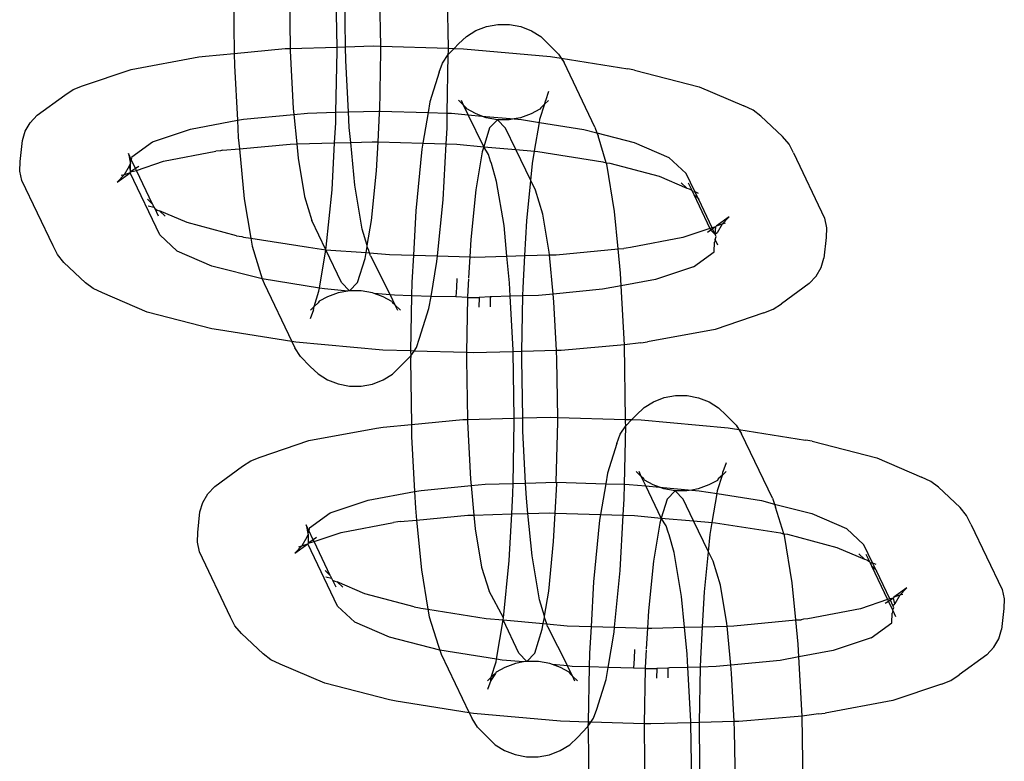
# Model space of a CAD drawing. Extents: x -4546 to 4880, y -3727 to 4218.
# Drawn here: x 2325 to 2360, y 1684 to 1711 of the extents above; entities that cross this region are included whole.
import ezdxf

# ---------------------------------------------------------------- set-up
doc = ezdxf.new("R2010")
doc.units = 0
doc.layers.get('0').update_dxf_attribs({"linetype": 'CONTINUOUS'})

msp = doc.modelspace()

# ---------------------------------------------------------------- linework, layer by layer
for p, q in [((2340.073, 1709.58), (2340.032, 1712.195)), ((2336.143, 1709.624), (2336.106, 1711.954)), ((2332.483, 1711.683), (2332.519, 1709.4)), ((2334.459, 1711.68), (2334.492, 1709.577)), ((2336.445, 1709.632), (2336.413, 1711.678)), ((2337.685, 1709.652), (2337.654, 1711.671)), ((2341.415, 1710.347), (2341.816, 1710.42)), ((2341.816, 1710.42), (2342.227, 1710.42)), ((2342.227, 1710.42), (2342.628, 1710.346)), ((2340.708, 1709.996), (2341.04, 1710.204)), ((2341.04, 1710.204), (2341.415, 1710.347)), ((2342.628, 1710.346), (2343.002, 1710.201)), ((2343.002, 1710.201), (2343.334, 1709.993)), ((2340.433, 1709.734), (2340.275, 1709.573)), ((2340.433, 1709.734), (2340.708, 1709.996)), ((2343.334, 1709.993), (2343.608, 1709.73)), ((2343.957, 1709.372), (2343.608, 1709.73)), ((2331.503, 1709.303), (2332.519, 1709.4)), ((2332.519, 1709.4), (2334.309, 1709.571)), ((2332.519, 1709.4), (2332.525, 1708.967)), ((2334.309, 1709.571), (2334.492, 1709.577)), ((2334.492, 1709.577), (2336.143, 1709.624)), ((2334.492, 1709.577), (2334.494, 1709.49)), ((2334.494, 1709.49), (2334.6, 1707.449)), ((2336.105, 1707.321), (2336.145, 1709.483)), ((2336.143, 1709.624), (2336.445, 1709.632)), ((2336.145, 1709.483), (2336.143, 1709.624)), ((2336.445, 1709.632), (2337.414, 1709.66)), ((2336.452, 1709.143), (2336.445, 1709.632)), ((2337.414, 1709.66), (2337.685, 1709.652)), ((2337.649, 1707.362), (2337.688, 1709.482)), ((2337.688, 1709.482), (2337.685, 1709.652)), ((2337.685, 1709.652), (2340.073, 1709.58)), ((2339.866, 1709.06), (2340.061, 1709.355)), ((2340.035, 1707.29), (2340.061, 1709.355)), ((2340.275, 1709.573), (2340.061, 1709.355)), ((2340.061, 1709.355), (2340.075, 1709.478)), ((2340.075, 1709.478), (2340.073, 1709.58)), ((2340.073, 1709.58), (2340.275, 1709.573)), ((2340.275, 1709.573), (2340.609, 1709.563)), ((2340.609, 1709.563), (2343.675, 1709.288)), ((2343.957, 1709.372), (2344.052, 1709.228)), ((2328.88, 1708.831), (2331.268, 1709.274)), ((2331.268, 1709.274), (2331.503, 1709.303)), ((2336.547, 1707.333), (2336.452, 1709.143)), ((2339.75, 1708.735), (2339.866, 1709.06)), ((2343.675, 1709.288), (2344.052, 1709.228)), ((2344.052, 1709.228), (2346.403, 1708.852)), ((2344.052, 1709.228), (2344.154, 1709.074)), ((2345.241, 1706.801), (2344.154, 1709.074)), ((2327.162, 1708.252), (2328.88, 1708.831)), ((2332.525, 1708.967), (2332.626, 1707.037)), ((2339.75, 1708.735), (2339.423, 1707.687)), ((2346.645, 1708.808), (2346.403, 1708.852)), ((2346.645, 1708.808), (2348.92, 1708.224)), ((2326.54, 1707.927), (2326.829, 1708.121)), ((2326.829, 1708.121), (2327.162, 1708.252)), ((2343.612, 1708.05), (2343.496, 1707.725)), ((2348.92, 1708.224), (2350.499, 1707.546)), ((2325.561, 1707.216), (2326.54, 1707.927)), ((2339.423, 1707.687), (2339.359, 1707.31)), ((2340.611, 1707.571), (2340.43, 1707.745)), ((2340.611, 1707.571), (2340.532, 1707.737)), ((2343.306, 1707.073), (2343.476, 1707.617)), ((2343.476, 1707.617), (2343.331, 1707.478)), ((2343.606, 1707.741), (2343.476, 1707.617)), ((2343.476, 1707.617), (2343.496, 1707.725)), ((2334.6, 1707.449), (2334.62, 1707.246)), ((2334.62, 1707.246), (2335.1, 1707.292)), ((2335.1, 1707.292), (2336.105, 1707.321)), ((2336.099, 1706.949), (2336.105, 1707.321)), ((2336.105, 1707.321), (2336.547, 1707.333)), ((2336.547, 1707.333), (2337.603, 1707.363)), ((2336.575, 1706.782), (2336.547, 1707.333)), ((2337.592, 1706.274), (2337.648, 1707.292)), ((2337.603, 1707.363), (2337.649, 1707.362)), ((2337.648, 1707.292), (2337.649, 1707.362)), ((2337.649, 1707.362), (2339.359, 1707.31)), ((2339.359, 1707.31), (2339.175, 1706.226)), ((2339.359, 1707.31), (2340.035, 1707.29)), ((2340.025, 1706.762), (2340.035, 1707.29)), ((2340.035, 1707.29), (2340.179, 1707.285)), ((2340.179, 1707.285), (2340.774, 1707.232)), ((2340.704, 1707.482), (2340.611, 1707.571)), ((2340.774, 1707.232), (2340.611, 1707.571)), ((2340.729, 1707.438), (2340.704, 1707.482)), ((2341.036, 1707.273), (2340.729, 1707.438)), ((2341.256, 1707.189), (2341.036, 1707.273)), ((2342.999, 1707.271), (2342.624, 1707.127)), ((2343.3, 1707.43), (2342.999, 1707.271)), ((2343.331, 1707.478), (2343.3, 1707.43)), ((2350.826, 1707.395), (2350.499, 1707.546)), ((2351.104, 1707.183), (2350.826, 1707.395)), ((2325.134, 1706.652), (2325.311, 1706.954)), ((2325.311, 1706.954), (2325.561, 1707.216)), ((2330.973, 1706.73), (2332.626, 1707.037)), ((2332.626, 1707.037), (2332.838, 1707.076)), ((2332.626, 1707.037), (2332.657, 1706.435)), ((2332.838, 1707.076), (2334.62, 1707.246)), ((2334.62, 1707.246), (2334.721, 1706.204)), ((2336.06, 1706.243), (2336.099, 1706.949)), ((2340.774, 1707.232), (2341.256, 1707.189)), ((2341.323, 1706.104), (2340.774, 1707.232)), ((2341.411, 1707.129), (2341.256, 1707.189)), ((2341.256, 1707.189), (2342.397, 1707.086)), ((2341.812, 1707.055), (2341.411, 1707.129)), ((2341.812, 1707.055), (2341.53, 1706.767)), ((2342.222, 1707.054), (2341.812, 1707.055)), ((2342.094, 1706.766), (2341.812, 1707.055)), ((2342.397, 1707.086), (2342.222, 1707.054)), ((2342.624, 1707.127), (2342.397, 1707.086)), ((2342.397, 1707.086), (2342.65, 1707.063)), ((2342.65, 1707.063), (2343.287, 1706.962)), ((2343.115, 1705.943), (2343.287, 1706.962)), ((2343.287, 1706.962), (2343.306, 1707.073)), ((2343.287, 1706.962), (2344.849, 1706.712)), ((2351.104, 1707.183), (2351.868, 1706.468)), ((2325.037, 1706.323), (2325.134, 1706.652)), ((2329.631, 1706.278), (2330.973, 1706.73)), ((2336.626, 1706.259), (2336.575, 1706.782)), ((2339.994, 1706.202), (2340.025, 1706.762)), ((2341.53, 1706.767), (2341.323, 1706.104)), ((2342.459, 1706.002), (2342.094, 1706.766)), ((2344.849, 1706.712), (2345.315, 1706.592)), ((2345.241, 1706.801), (2345.315, 1706.592)), ((2345.315, 1706.592), (2346.626, 1706.256)), ((2345.315, 1706.592), (2345.354, 1706.484)), ((2324.956, 1705.587), (2325.037, 1706.323)), ((2328.904, 1705.75), (2329.631, 1706.278)), ((2332.657, 1706.435), (2332.697, 1706.027)), ((2334.721, 1706.204), (2336.06, 1706.243)), ((2335.97, 1704.588), (2336.06, 1706.243)), ((2336.06, 1706.243), (2336.626, 1706.259)), ((2336.626, 1706.259), (2337.387, 1706.281)), ((2336.773, 1704.753), (2336.626, 1706.259)), ((2337.387, 1706.281), (2337.592, 1706.274)), ((2337.536, 1705.252), (2337.592, 1706.274)), ((2337.592, 1706.274), (2339.175, 1706.226)), ((2339.175, 1706.226), (2339.141, 1706.02)), ((2339.175, 1706.226), (2339.994, 1706.202)), ((2345.645, 1705.542), (2345.354, 1706.484)), ((2346.626, 1706.256), (2347.859, 1705.726)), ((2352.095, 1706.194), (2351.868, 1706.468)), ((2330.022, 1705.591), (2331.872, 1705.948)), ((2332.025, 1705.962), (2331.872, 1705.948)), ((2332.107, 1705.978), (2332.025, 1705.962)), ((2332.107, 1705.978), (2332.697, 1706.027)), ((2332.697, 1706.027), (2334.49, 1706.198)), ((2332.697, 1706.027), (2332.869, 1704.261)), ((2334.49, 1706.198), (2334.721, 1706.204)), ((2334.721, 1706.204), (2334.771, 1705.697)), ((2339.141, 1706.02), (2338.923, 1703.847)), ((2339.887, 1704.231), (2339.994, 1706.202)), ((2339.994, 1706.202), (2340.368, 1706.19)), ((2340.368, 1706.19), (2341.323, 1706.104)), ((2341.266, 1705.923), (2341.038, 1704.579)), ((2341.323, 1706.104), (2341.266, 1705.923)), ((2341.323, 1706.104), (2342.459, 1706.002)), ((2341.485, 1705.827), (2341.323, 1706.104)), ((2342.982, 1704.909), (2342.459, 1706.002)), ((2342.459, 1706.002), (2343.115, 1705.943)), ((2343.043, 1705.518), (2343.115, 1705.943)), ((2343.115, 1705.943), (2343.228, 1705.933)), ((2343.228, 1705.933), (2345.53, 1705.571)), ((2352.248, 1705.885), (2352.095, 1706.194)), ((2352.248, 1705.885), (2353.351, 1703.581)), ((2324.944, 1705.245), (2324.956, 1705.587)), ((2328.78, 1705.861), (2328.846, 1705.556)), ((2328.877, 1705.659), (2328.78, 1705.861)), ((2328.853, 1705.525), (2328.807, 1705.421)), ((2328.877, 1705.659), (2328.846, 1705.556)), ((2328.846, 1705.556), (2328.853, 1705.525)), ((2328.856, 1705.217), (2328.853, 1705.525)), ((2328.904, 1705.75), (2328.877, 1705.659)), ((2329.034, 1705.331), (2328.877, 1705.659)), ((2329.063, 1705.268), (2330.022, 1705.591)), ((2334.771, 1705.697), (2334.995, 1704.352)), ((2341.556, 1705.597), (2341.485, 1705.827)), ((2341.598, 1705.511), (2341.556, 1705.597)), ((2345.53, 1705.571), (2345.645, 1705.542)), ((2345.663, 1705.486), (2345.645, 1705.542)), ((2345.645, 1705.542), (2345.773, 1705.527)), ((2345.773, 1705.527), (2347.516, 1705.062)), ((2347.859, 1705.726), (2348.465, 1705.158)), ((2325.017, 1704.909), (2324.944, 1705.245)), ((2328.38, 1704.857), (2328.841, 1705.183)), ((2328.807, 1705.421), (2328.63, 1705.119)), ((2328.841, 1705.183), (2328.63, 1705.119)), ((2328.807, 1705.421), (2328.856, 1705.217)), ((2328.841, 1705.183), (2328.856, 1705.217)), ((2329.89, 1702.991), (2328.841, 1705.183)), ((2329.034, 1705.331), (2328.856, 1705.217)), ((2328.856, 1705.217), (2329.063, 1705.268)), ((2329.144, 1705.411), (2329.034, 1705.331)), ((2329.063, 1705.268), (2329.034, 1705.331)), ((2329.634, 1704.076), (2329.063, 1705.268)), ((2337.361, 1703.5), (2337.536, 1705.252)), ((2341.777, 1704.882), (2341.598, 1705.511)), ((2342.982, 1704.909), (2343.043, 1705.518)), ((2345.94, 1703.818), (2345.663, 1705.486)), ((2326.12, 1702.606), (2325.017, 1704.909)), ((2328.63, 1705.119), (2328.38, 1704.857)), ((2328.63, 1705.119), (2328.523, 1705.086)), ((2342.037, 1703.325), (2341.777, 1704.882)), ((2342.84, 1703.49), (2342.982, 1704.909)), ((2343.143, 1704.573), (2342.982, 1704.909)), ((2347.516, 1705.062), (2348.49, 1704.643)), ((2348.289, 1704.831), (2348.49, 1704.643)), ((2348.767, 1704.528), (2348.465, 1705.158)), ((2335.766, 1702.561), (2335.97, 1704.588)), ((2337.032, 1703.196), (2336.773, 1704.753)), ((2341.038, 1704.579), (2340.863, 1702.827)), ((2343.405, 1703.727), (2343.143, 1704.573)), ((2348.49, 1704.643), (2348.567, 1704.62)), ((2348.537, 1704.825), (2348.66, 1704.577)), ((2348.567, 1704.62), (2348.66, 1704.577)), ((2348.66, 1704.577), (2348.69, 1704.515)), ((2348.69, 1704.515), (2348.767, 1704.528)), ((2348.69, 1704.515), (2348.734, 1704.414)), ((2348.767, 1704.528), (2348.894, 1704.469)), ((2348.885, 1704.282), (2348.767, 1704.528)), ((2329.45, 1704.249), (2329.634, 1704.076)), ((2332.869, 1704.261), (2333.098, 1702.883)), ((2334.995, 1704.352), (2335.256, 1703.506)), ((2339.688, 1702.249), (2339.887, 1704.231)), ((2348.734, 1704.414), (2348.885, 1704.282)), ((2348.734, 1704.414), (2349.304, 1703.222)), ((2348.885, 1704.282), (2348.918, 1704.242)), ((2349.379, 1703.248), (2348.918, 1704.242)), ((2329.474, 1704.021), (2329.677, 1703.975)), ((2329.634, 1704.076), (2329.677, 1703.975)), ((2329.677, 1703.975), (2329.709, 1703.92)), ((2329.709, 1703.92), (2329.831, 1703.665)), ((2329.709, 1703.92), (2329.801, 1703.871)), ((2329.801, 1703.871), (2329.878, 1703.848)), ((2329.878, 1703.848), (2330.079, 1703.659)), ((2330.852, 1703.429), (2329.878, 1703.848)), ((2338.923, 1703.847), (2338.837, 1702.275)), ((2346.069, 1702.502), (2345.94, 1703.818)), ((2335.751, 1702.471), (2335.256, 1703.506)), ((2337.211, 1702.616), (2337.361, 1703.5)), ((2342.773, 1702.261), (2342.84, 1703.49)), ((2343.629, 1702.382), (2343.405, 1703.727)), ((2349.987, 1703.634), (2349.527, 1703.307)), ((2349.987, 1703.634), (2349.738, 1703.372)), ((2353.351, 1703.581), (2353.424, 1703.246)), ((2332.595, 1702.964), (2330.852, 1703.429)), ((2337.211, 1702.616), (2337.032, 1703.196)), ((2342.142, 1702.243), (2342.037, 1703.325)), ((2349.304, 1703.222), (2348.345, 1702.899)), ((2349.334, 1703.16), (2349.224, 1703.08)), ((2349.379, 1703.248), (2349.304, 1703.222)), ((2349.304, 1703.222), (2349.334, 1703.16)), ((2349.399, 1703.207), (2349.334, 1703.16)), ((2349.334, 1703.16), (2349.494, 1703.009)), ((2349.512, 1703.274), (2349.379, 1703.248)), ((2349.399, 1703.207), (2349.379, 1703.248)), ((2349.512, 1703.274), (2349.399, 1703.207)), ((2349.494, 1703.009), (2349.399, 1703.207)), ((2349.494, 1703.009), (2349.512, 1703.274)), ((2349.512, 1703.274), (2349.527, 1703.307)), ((2349.738, 1703.372), (2349.527, 1703.307)), ((2349.738, 1703.372), (2349.561, 1703.069)), ((2349.845, 1703.405), (2349.738, 1703.372)), ((2353.424, 1703.246), (2353.412, 1702.904)), ((2330.496, 1702.423), (2329.89, 1702.991)), ((2332.595, 1702.964), (2332.78, 1702.934)), ((2332.78, 1702.934), (2332.838, 1702.919)), ((2332.838, 1702.919), (2333.098, 1702.883)), ((2333.098, 1702.883), (2333.147, 1702.592)), ((2333.098, 1702.883), (2335.14, 1702.557)), ((2340.863, 1702.827), (2340.829, 1702.215)), ((2348.345, 1702.899), (2346.496, 1702.543)), ((2349.491, 1702.832), (2349.464, 1702.74)), ((2349.491, 1702.832), (2349.521, 1702.935)), ((2349.588, 1702.63), (2349.491, 1702.832)), ((2349.561, 1703.069), (2349.494, 1703.009)), ((2349.515, 1702.966), (2349.494, 1703.009)), ((2349.521, 1702.935), (2349.515, 1702.966)), ((2353.412, 1702.904), (2353.33, 1702.168)), ((2326.273, 1702.296), (2326.12, 1702.606)), ((2331.73, 1701.893), (2330.496, 1702.423)), ((2333.147, 1702.592), (2333.456, 1701.594)), ((2335.14, 1702.557), (2335.751, 1702.471)), ((2335.522, 1701.115), (2335.751, 1702.471)), ((2335.751, 1702.471), (2335.766, 1702.561)), ((2336.306, 1701.313), (2335.751, 1702.471)), ((2335.751, 1702.471), (2337.171, 1702.375)), ((2337.171, 1702.375), (2337.212, 1702.567)), ((2337.212, 1702.567), (2337.211, 1702.616)), ((2337.253, 1702.481), (2337.212, 1702.567)), ((2337.289, 1702.364), (2337.253, 1702.481)), ((2343.878, 1702.293), (2346.069, 1702.502)), ((2346.069, 1702.502), (2346.261, 1702.513)), ((2346.152, 1701.643), (2346.069, 1702.502)), ((2346.343, 1702.528), (2346.261, 1702.513)), ((2346.496, 1702.543), (2346.343, 1702.528)), ((2348.725, 1701.871), (2349.452, 1702.399)), ((2349.452, 1702.399), (2349.464, 1702.74)), ((2326.5, 1702.023), (2326.273, 1702.296)), ((2336.87, 1701.312), (2337.134, 1702.156)), ((2337.134, 1702.156), (2337.171, 1702.375)), ((2337.171, 1702.375), (2337.289, 1702.364)), ((2337.325, 1702.251), (2337.289, 1702.364)), ((2337.289, 1702.364), (2338, 1702.3)), ((2337.325, 1702.251), (2338.021, 1700.878)), ((2338, 1702.3), (2338.837, 1702.275)), ((2338.837, 1702.275), (2338.785, 1701.316)), ((2338.837, 1702.275), (2339.688, 1702.249)), ((2339.46, 1700.825), (2339.669, 1702.058)), ((2339.669, 1702.058), (2339.688, 1702.249)), ((2339.688, 1702.249), (2340.829, 1702.215)), ((2340.829, 1702.215), (2340.789, 1701.48)), ((2340.829, 1702.215), (2340.98, 1702.21)), ((2340.98, 1702.21), (2342.142, 1702.243)), ((2342.142, 1702.243), (2342.773, 1702.261)), ((2342.234, 1701.297), (2342.142, 1702.243)), ((2342.711, 1701.129), (2342.773, 1702.261)), ((2342.773, 1702.261), (2343.638, 1702.286)), ((2343.638, 1702.286), (2343.629, 1702.382)), ((2343.638, 1702.286), (2343.878, 1702.293)), ((2343.772, 1700.906), (2343.638, 1702.286)), ((2353.234, 1701.839), (2353.33, 1702.168)), ((2327.264, 1701.307), (2326.5, 1702.023)), ((2333.506, 1701.437), (2331.73, 1701.893)), ((2348.725, 1701.871), (2347.383, 1701.419)), ((2353.057, 1701.537), (2353.234, 1701.839)), ((2333.456, 1701.594), (2333.506, 1701.437)), ((2333.506, 1701.437), (2333.568, 1701.277)), ((2335.522, 1701.115), (2333.506, 1701.437)), ((2340.377, 1701.457), (2340.359, 1701.137)), ((2340.785, 1701.442), (2340.753, 1700.82)), ((2346.176, 1701.195), (2346.152, 1701.643)), ((2347.383, 1701.419), (2346.176, 1701.195)), ((2352.807, 1701.274), (2353.057, 1701.537)), ((2327.542, 1701.096), (2327.264, 1701.307)), ((2327.869, 1700.945), (2327.542, 1701.096)), ((2333.568, 1701.277), (2334.55, 1699.226)), ((2335.333, 1700.461), (2335.503, 1701.005)), ((2335.503, 1701.005), (2335.522, 1701.115)), ((2335.705, 1701.086), (2335.522, 1701.115)), ((2336.522, 1701.012), (2335.705, 1701.086)), ((2336.522, 1701.012), (2336.186, 1700.951)), ((2336.587, 1701.024), (2336.306, 1701.313)), ((2336.587, 1701.024), (2336.522, 1701.012)), ((2336.87, 1701.312), (2336.587, 1701.024)), ((2336.998, 1701.024), (2336.587, 1701.024)), ((2337.399, 1700.949), (2336.998, 1701.024)), ((2338.785, 1701.316), (2338.776, 1700.846)), ((2340.359, 1701.137), (2340.341, 1700.806)), ((2342.259, 1700.829), (2342.234, 1701.297)), ((2342.706, 1700.841), (2342.711, 1701.129)), ((2345.517, 1701.073), (2343.772, 1700.906)), ((2346.176, 1701.195), (2345.517, 1701.073)), ((2346.284, 1699.112), (2346.176, 1701.195)), ((2352.807, 1701.274), (2351.827, 1700.563)), ((2329.448, 1700.266), (2327.869, 1700.945)), ((2335.811, 1700.808), (2335.509, 1700.649)), ((2336.186, 1700.951), (2335.811, 1700.808)), ((2337.453, 1700.929), (2337.399, 1700.949)), ((2337.773, 1700.805), (2337.453, 1700.929)), ((2338.021, 1700.878), (2337.453, 1700.929)), ((2338.08, 1700.64), (2337.773, 1700.805)), ((2338.021, 1700.878), (2338.187, 1700.531)), ((2338.177, 1700.864), (2338.021, 1700.878)), ((2338.776, 1700.846), (2338.177, 1700.864)), ((2338.776, 1700.846), (2338.74, 1698.898)), ((2339.46, 1700.825), (2338.776, 1700.846)), ((2339.387, 1700.391), (2339.46, 1700.825)), ((2340.341, 1700.806), (2339.46, 1700.825)), ((2340.751, 1700.787), (2340.341, 1700.806)), ((2340.751, 1700.787), (2340.716, 1698.838)), ((2340.751, 1700.787), (2341.162, 1700.786)), ((2341.162, 1700.786), (2341.154, 1700.443)), ((2341.554, 1700.805), (2341.162, 1700.786)), ((2341.554, 1700.805), (2341.549, 1700.456)), ((2341.603, 1700.81), (2341.554, 1700.805)), ((2342.259, 1700.829), (2341.603, 1700.81)), ((2342.706, 1700.841), (2342.259, 1700.829)), ((2342.357, 1698.935), (2342.259, 1700.829)), ((2342.67, 1698.88), (2342.706, 1700.841)), ((2343.256, 1700.857), (2342.706, 1700.841)), ((2343.772, 1700.906), (2343.256, 1700.857)), ((2343.799, 1700.629), (2343.772, 1700.906)), ((2335.314, 1700.353), (2335.198, 1700.028)), ((2335.333, 1700.461), (2335.204, 1700.338)), ((2335.314, 1700.353), (2335.333, 1700.461)), ((2335.479, 1700.6), (2335.333, 1700.461)), ((2335.509, 1700.649), (2335.479, 1700.6)), ((2338.08, 1700.64), (2338.105, 1700.597)), ((2338.187, 1700.531), (2338.105, 1700.597)), ((2338.379, 1700.334), (2338.187, 1700.531)), ((2338.187, 1700.531), (2338.278, 1700.341)), ((2339.06, 1699.343), (2339.387, 1700.391)), ((2343.889, 1698.914), (2343.799, 1700.629)), ((2351.206, 1700.239), (2351.539, 1700.369)), ((2351.539, 1700.369), (2351.827, 1700.563)), ((2331.723, 1699.683), (2329.448, 1700.266)), ((2351.206, 1700.239), (2349.488, 1699.66)), ((2331.965, 1699.638), (2331.723, 1699.683)), ((2334.55, 1699.226), (2331.965, 1699.638)), ((2349.488, 1699.66), (2347.1, 1699.217)), ((2338.944, 1699.019), (2339.06, 1699.343)), ((2334.55, 1699.226), (2334.656, 1699.005)), ((2334.693, 1699.203), (2334.55, 1699.226)), ((2334.853, 1698.706), (2334.656, 1699.005)), ((2337.759, 1698.927), (2334.693, 1699.203)), ((2338.74, 1698.898), (2337.759, 1698.927)), ((2338.861, 1698.894), (2338.944, 1699.019)), ((2342.358, 1698.871), (2342.357, 1698.935)), ((2346.284, 1699.112), (2344.059, 1698.919)), ((2346.865, 1699.187), (2346.284, 1699.112)), ((2346.325, 1696.481), (2346.284, 1699.112)), ((2346.865, 1699.187), (2347.1, 1699.217)), ((2334.853, 1698.706), (2335.201, 1698.348)), ((2338.377, 1698.344), (2338.748, 1698.723)), ((2338.748, 1698.723), (2338.735, 1698.6)), ((2338.735, 1698.6), (2338.771, 1696.3)), ((2338.74, 1698.898), (2338.748, 1698.723)), ((2338.861, 1698.894), (2338.74, 1698.898)), ((2338.748, 1698.723), (2338.861, 1698.894)), ((2340.716, 1698.838), (2338.861, 1698.894)), ((2340.716, 1698.838), (2340.711, 1698.597)), ((2340.711, 1698.597), (2340.745, 1696.478)), ((2340.953, 1698.831), (2340.716, 1698.838)), ((2342.358, 1698.871), (2340.953, 1698.831)), ((2342.67, 1698.88), (2342.358, 1698.871)), ((2342.395, 1696.525), (2342.358, 1698.871)), ((2342.665, 1698.595), (2342.67, 1698.88)), ((2342.697, 1696.533), (2342.665, 1698.595)), ((2343.889, 1698.914), (2342.67, 1698.88)), ((2344.059, 1698.919), (2343.889, 1698.914)), ((2343.906, 1698.589), (2343.889, 1698.914)), ((2343.937, 1696.554), (2343.906, 1698.589)), ((2335.201, 1698.348), (2335.475, 1698.085)), ((2338.102, 1698.082), (2338.377, 1698.344)), ((2335.475, 1698.085), (2335.807, 1697.877)), ((2337.77, 1697.874), (2338.102, 1698.082)), ((2335.807, 1697.877), (2336.182, 1697.732)), ((2336.182, 1697.732), (2336.583, 1697.658)), ((2336.583, 1697.658), (2336.993, 1697.658)), ((2336.993, 1697.658), (2337.395, 1697.731)), ((2337.395, 1697.731), (2337.77, 1697.874)), ((2347.31, 1697.105), (2347.685, 1697.249)), ((2347.685, 1697.249), (2348.086, 1697.322)), ((2348.086, 1697.322), (2348.496, 1697.321)), ((2348.496, 1697.321), (2348.898, 1697.247)), ((2348.898, 1697.247), (2349.272, 1697.103)), ((2346.703, 1696.635), (2346.978, 1696.898)), ((2346.978, 1696.898), (2347.31, 1697.105)), ((2349.272, 1697.103), (2349.604, 1696.895)), ((2349.604, 1696.895), (2349.878, 1696.631)), ((2340.745, 1696.478), (2342.395, 1696.525)), ((2342.395, 1696.525), (2342.697, 1696.533)), ((2342.397, 1696.4), (2342.395, 1696.525)), ((2342.697, 1696.533), (2343.684, 1696.561)), ((2342.704, 1696.061), (2342.697, 1696.533)), ((2343.684, 1696.561), (2343.937, 1696.554)), ((2343.94, 1696.399), (2343.937, 1696.554)), ((2343.937, 1696.554), (2346.325, 1696.481)), ((2346.703, 1696.635), (2346.545, 1696.475)), ((2350.226, 1696.274), (2349.878, 1696.631)), ((2335.15, 1695.732), (2337.538, 1696.175)), ((2337.538, 1696.175), (2337.773, 1696.205)), ((2337.773, 1696.205), (2338.771, 1696.3)), ((2338.771, 1696.3), (2340.578, 1696.473)), ((2338.771, 1696.3), (2338.777, 1695.884)), ((2340.578, 1696.473), (2340.745, 1696.478)), ((2340.745, 1696.478), (2340.746, 1696.407)), ((2340.746, 1696.407), (2340.852, 1694.367)), ((2342.357, 1694.221), (2342.397, 1696.4)), ((2343.873, 1694.265), (2343.94, 1696.399)), ((2346.136, 1695.961), (2346.331, 1696.257)), ((2346.286, 1694.192), (2346.331, 1696.257)), ((2346.327, 1696.395), (2346.325, 1696.481)), ((2346.325, 1696.481), (2346.545, 1696.475)), ((2346.331, 1696.257), (2346.327, 1696.395)), ((2346.545, 1696.475), (2346.331, 1696.257)), ((2346.545, 1696.475), (2346.879, 1696.465)), ((2346.879, 1696.465), (2349.945, 1696.189)), ((2349.945, 1696.189), (2350.322, 1696.129)), ((2350.226, 1696.274), (2350.322, 1696.129)), ((2338.777, 1695.884), (2338.879, 1693.935)), ((2342.799, 1694.234), (2342.704, 1696.061)), ((2346.02, 1695.636), (2346.136, 1695.961)), ((2350.322, 1696.129), (2352.672, 1695.754)), ((2350.322, 1696.129), (2350.423, 1695.975)), ((2351.511, 1693.703), (2350.423, 1695.975)), ((2333.432, 1695.153), (2335.15, 1695.732)), ((2346.02, 1695.636), (2345.692, 1694.589)), ((2352.915, 1695.709), (2352.672, 1695.754)), ((2352.915, 1695.709), (2355.189, 1695.126)), ((2333.099, 1695.023), (2333.432, 1695.153)), ((2355.189, 1695.126), (2356.768, 1694.447)), ((2331.83, 1694.118), (2332.81, 1694.829)), ((2332.81, 1694.829), (2333.099, 1695.023)), ((2349.881, 1694.952), (2349.765, 1694.627)), ((2345.692, 1694.589), (2345.629, 1694.212)), ((2346.881, 1694.472), (2346.7, 1694.646)), ((2346.881, 1694.472), (2346.802, 1694.638)), ((2346.974, 1694.383), (2346.881, 1694.472)), ((2347.043, 1694.133), (2346.881, 1694.472)), ((2349.576, 1693.974), (2349.746, 1694.519)), ((2349.746, 1694.519), (2349.6, 1694.38)), ((2349.875, 1694.642), (2349.746, 1694.519)), ((2349.746, 1694.519), (2349.765, 1694.627)), ((2357.096, 1694.296), (2356.768, 1694.447)), ((2331.581, 1693.855), (2331.83, 1694.118)), ((2339.108, 1693.977), (2340.873, 1694.146)), ((2340.852, 1694.367), (2340.873, 1694.146)), ((2340.873, 1694.146), (2341.369, 1694.193)), ((2340.873, 1694.146), (2340.975, 1693.105)), ((2341.369, 1694.193), (2342.357, 1694.221)), ((2342.351, 1693.866), (2342.357, 1694.221)), ((2342.357, 1694.221), (2342.799, 1694.234)), ((2342.799, 1694.234), (2343.873, 1694.265)), ((2342.827, 1693.699), (2342.799, 1694.234)), ((2343.843, 1693.176), (2343.9, 1694.209)), ((2343.9, 1694.209), (2343.873, 1694.265)), ((2343.873, 1694.265), (2345.629, 1694.212)), ((2345.629, 1694.212), (2345.445, 1693.128)), ((2345.629, 1694.212), (2346.286, 1694.192)), ((2346.277, 1693.679), (2346.286, 1694.192)), ((2346.286, 1694.192), (2346.449, 1694.187)), ((2346.449, 1694.187), (2347.043, 1694.133)), ((2346.999, 1694.34), (2346.974, 1694.383)), ((2347.306, 1694.175), (2346.999, 1694.34)), ((2347.043, 1694.133), (2347.525, 1694.09)), ((2347.589, 1692.994), (2347.043, 1694.133)), ((2347.525, 1694.09), (2347.306, 1694.175)), ((2347.68, 1694.03), (2347.525, 1694.09)), ((2347.525, 1694.09), (2348.667, 1693.987)), ((2349.268, 1694.172), (2348.893, 1694.029)), ((2349.57, 1694.331), (2349.268, 1694.172)), ((2349.6, 1694.38), (2349.57, 1694.331)), ((2357.374, 1694.085), (2357.096, 1694.296)), ((2357.374, 1694.085), (2358.137, 1693.369)), ((2331.404, 1693.553), (2331.581, 1693.855)), ((2337.242, 1693.631), (2338.879, 1693.935)), ((2338.879, 1693.935), (2339.108, 1693.977)), ((2338.879, 1693.935), (2338.909, 1693.352)), ((2342.311, 1693.144), (2342.351, 1693.866)), ((2348.082, 1693.956), (2347.68, 1694.03)), ((2348.082, 1693.956), (2347.799, 1693.669)), ((2348.492, 1693.956), (2348.082, 1693.956)), ((2348.363, 1693.667), (2348.082, 1693.956)), ((2348.667, 1693.987), (2348.492, 1693.956)), ((2348.893, 1694.029), (2348.667, 1693.987)), ((2348.667, 1693.987), (2348.92, 1693.965)), ((2348.92, 1693.965), (2349.557, 1693.863)), ((2349.385, 1692.845), (2349.557, 1693.863)), ((2349.557, 1693.863), (2349.576, 1693.974)), ((2349.557, 1693.863), (2351.119, 1693.614)), ((2331.307, 1693.224), (2331.404, 1693.553)), ((2335.9, 1693.179), (2337.242, 1693.631)), ((2342.88, 1693.16), (2342.827, 1693.699)), ((2346.245, 1693.104), (2346.277, 1693.679)), ((2347.799, 1693.669), (2347.589, 1692.994)), ((2348.729, 1692.904), (2348.363, 1693.667)), ((2351.119, 1693.614), (2351.585, 1693.494)), ((2351.511, 1693.703), (2351.585, 1693.494)), ((2351.585, 1693.494), (2352.896, 1693.158)), ((2351.585, 1693.494), (2351.624, 1693.386)), ((2351.913, 1692.449), (2351.624, 1693.386)), ((2358.365, 1693.096), (2358.137, 1693.369)), ((2331.226, 1692.488), (2331.307, 1693.224)), ((2335.173, 1692.652), (2335.9, 1693.179)), ((2338.909, 1693.352), (2338.951, 1692.927)), ((2338.951, 1692.927), (2340.759, 1693.099)), ((2340.759, 1693.099), (2340.975, 1693.105)), ((2340.975, 1693.105), (2342.311, 1693.144)), ((2340.975, 1693.105), (2341.023, 1692.614)), ((2342.222, 1691.505), (2342.311, 1693.144)), ((2342.311, 1693.144), (2342.88, 1693.16)), ((2342.88, 1693.16), (2343.657, 1693.182)), ((2343.025, 1691.67), (2342.88, 1693.16)), ((2343.657, 1693.182), (2343.843, 1693.176)), ((2343.788, 1692.169), (2343.843, 1693.176)), ((2343.843, 1693.176), (2345.445, 1693.128)), ((2345.445, 1693.128), (2345.41, 1692.922)), ((2345.445, 1693.128), (2346.245, 1693.104)), ((2346.139, 1691.148), (2346.245, 1693.104)), ((2346.245, 1693.104), (2346.637, 1693.092)), ((2346.637, 1693.092), (2347.589, 1692.994)), ((2352.896, 1693.158), (2354.129, 1692.628)), ((2358.518, 1692.786), (2358.365, 1693.096)), ((2335.05, 1692.762), (2335.116, 1692.457)), ((2335.146, 1692.56), (2335.05, 1692.762)), ((2336.292, 1692.493), (2338.142, 1692.849)), ((2338.295, 1692.864), (2338.142, 1692.849)), ((2338.377, 1692.879), (2338.295, 1692.864)), ((2338.377, 1692.879), (2338.951, 1692.927)), ((2338.951, 1692.927), (2339.121, 1691.178)), ((2345.41, 1692.922), (2345.193, 1690.749)), ((2347.535, 1692.824), (2347.308, 1691.48)), ((2347.589, 1692.994), (2347.535, 1692.824)), ((2347.755, 1692.729), (2347.589, 1692.994)), ((2347.589, 1692.994), (2348.729, 1692.904)), ((2347.826, 1692.498), (2347.755, 1692.729)), ((2349.252, 1691.811), (2348.729, 1692.904)), ((2348.729, 1692.904), (2349.385, 1692.845)), ((2349.313, 1692.419), (2349.385, 1692.845)), ((2349.385, 1692.845), (2349.498, 1692.835)), ((2349.498, 1692.835), (2351.8, 1692.473)), ((2358.518, 1692.786), (2359.62, 1690.483)), ((2331.214, 1692.146), (2331.226, 1692.488)), ((2335.077, 1692.323), (2334.9, 1692.02)), ((2335.123, 1692.426), (2335.077, 1692.323)), ((2335.146, 1692.56), (2335.116, 1692.457)), ((2335.116, 1692.457), (2335.123, 1692.426)), ((2335.123, 1692.426), (2335.125, 1692.118)), ((2335.173, 1692.652), (2335.146, 1692.56)), ((2335.301, 1692.237), (2335.146, 1692.56)), ((2335.333, 1692.17), (2336.292, 1692.493)), ((2341.023, 1692.614), (2341.247, 1691.269)), ((2347.867, 1692.412), (2347.826, 1692.498)), ((2348.047, 1691.783), (2347.867, 1692.412)), ((2349.252, 1691.811), (2349.313, 1692.419)), ((2351.8, 1692.473), (2351.857, 1692.458)), ((2351.857, 1692.458), (2351.913, 1692.449)), ((2351.932, 1692.388), (2351.913, 1692.449)), ((2351.913, 1692.449), (2352.042, 1692.428)), ((2352.21, 1690.719), (2351.932, 1692.388)), ((2352.042, 1692.428), (2353.785, 1691.963)), ((2354.129, 1692.628), (2354.735, 1692.06)), ((2331.287, 1691.811), (2331.214, 1692.146)), ((2334.65, 1691.758), (2335.111, 1692.085)), ((2334.9, 1692.02), (2334.65, 1691.758)), ((2334.792, 1691.987), (2334.9, 1692.02)), ((2334.9, 1692.02), (2335.111, 1692.085)), ((2335.125, 1692.118), (2335.111, 1692.085)), ((2336.16, 1689.892), (2335.111, 1692.085)), ((2335.301, 1692.237), (2335.125, 1692.118)), ((2335.125, 1692.118), (2335.333, 1692.17)), ((2335.414, 1692.312), (2335.301, 1692.237)), ((2335.333, 1692.17), (2335.301, 1692.237)), ((2335.904, 1690.978), (2335.333, 1692.17)), ((2343.613, 1690.417), (2343.788, 1692.169)), ((2355.039, 1691.424), (2354.735, 1692.06)), ((2332.389, 1689.507), (2331.287, 1691.811)), ((2343.284, 1690.114), (2343.025, 1691.67)), ((2348.306, 1690.227), (2348.047, 1691.783)), ((2349.11, 1690.392), (2349.252, 1691.811)), ((2349.413, 1691.475), (2349.252, 1691.811)), ((2353.785, 1691.963), (2354.76, 1691.544)), ((2354.559, 1691.733), (2354.76, 1691.544)), ((2354.807, 1691.727), (2354.934, 1691.469)), ((2342.018, 1689.478), (2342.222, 1691.505)), ((2347.308, 1691.48), (2347.133, 1689.728)), ((2349.674, 1690.629), (2349.413, 1691.475)), ((2354.76, 1691.544), (2354.837, 1691.521)), ((2354.837, 1691.521), (2354.934, 1691.469)), ((2354.934, 1691.469), (2354.96, 1691.417)), ((2354.96, 1691.417), (2355.039, 1691.424)), ((2354.96, 1691.417), (2355.003, 1691.316)), ((2355.003, 1691.316), (2355.154, 1691.183)), ((2355.003, 1691.316), (2355.574, 1690.124)), ((2355.039, 1691.424), (2355.164, 1691.371)), ((2355.154, 1691.183), (2355.039, 1691.424)), ((2335.72, 1691.15), (2335.904, 1690.978)), ((2335.904, 1690.978), (2335.947, 1690.877)), ((2339.121, 1691.178), (2339.353, 1689.787)), ((2341.247, 1691.269), (2341.508, 1690.423)), ((2345.939, 1689.151), (2346.139, 1691.148)), ((2355.154, 1691.183), (2355.187, 1691.143)), ((2355.649, 1690.149), (2355.187, 1691.143)), ((2335.743, 1690.923), (2335.947, 1690.877)), ((2335.947, 1690.877), (2335.983, 1690.813)), ((2335.983, 1690.813), (2336.1, 1690.567)), ((2335.983, 1690.813), (2336.071, 1690.772)), ((2336.071, 1690.772), (2336.147, 1690.749)), ((2336.147, 1690.749), (2336.348, 1690.561)), ((2337.122, 1690.33), (2336.147, 1690.749)), ((2345.193, 1690.749), (2345.107, 1689.176)), ((2349.898, 1689.284), (2349.674, 1690.629)), ((2352.338, 1689.403), (2352.21, 1690.719)), ((2338.865, 1689.865), (2337.122, 1690.33)), ((2342.018, 1689.478), (2341.508, 1690.423)), ((2343.463, 1689.534), (2343.613, 1690.417)), ((2349.043, 1689.163), (2349.11, 1690.392)), ((2356.257, 1690.535), (2355.797, 1690.209)), ((2356.008, 1690.273), (2355.797, 1690.209)), ((2356.008, 1690.273), (2355.831, 1689.971)), ((2356.257, 1690.535), (2356.008, 1690.273)), ((2356.115, 1690.306), (2356.008, 1690.273)), ((2359.62, 1690.483), (2359.694, 1690.147)), ((2336.766, 1689.324), (2336.16, 1689.892)), ((2343.463, 1689.534), (2343.284, 1690.114)), ((2348.412, 1689.145), (2348.306, 1690.227)), ((2355.574, 1690.124), (2354.615, 1689.801)), ((2355.606, 1690.057), (2355.493, 1689.981)), ((2355.649, 1690.149), (2355.574, 1690.124)), ((2355.574, 1690.124), (2355.606, 1690.057)), ((2355.672, 1690.101), (2355.606, 1690.057)), ((2355.606, 1690.057), (2355.747, 1689.762)), ((2355.782, 1690.175), (2355.649, 1690.149)), ((2355.672, 1690.101), (2355.649, 1690.149)), ((2355.782, 1690.175), (2355.672, 1690.101)), ((2355.764, 1689.91), (2355.672, 1690.101)), ((2355.764, 1689.91), (2355.831, 1689.971)), ((2355.784, 1689.867), (2355.764, 1689.91)), ((2355.797, 1690.209), (2355.782, 1690.175)), ((2355.831, 1689.971), (2355.782, 1690.175)), ((2359.694, 1690.147), (2359.681, 1689.805)), ((2338.865, 1689.865), (2339.05, 1689.835)), ((2339.05, 1689.835), (2339.107, 1689.821)), ((2339.107, 1689.821), (2339.353, 1689.787)), ((2339.353, 1689.787), (2341.41, 1689.459)), ((2339.353, 1689.787), (2339.399, 1689.509)), ((2347.133, 1689.728), (2347.099, 1689.116)), ((2354.615, 1689.801), (2352.765, 1689.444)), ((2355.722, 1689.3), (2355.734, 1689.642)), ((2355.761, 1689.733), (2355.734, 1689.642)), ((2355.775, 1689.781), (2355.747, 1689.762)), ((2355.747, 1689.762), (2355.761, 1689.733)), ((2355.761, 1689.733), (2355.775, 1689.781)), ((2355.761, 1689.733), (2355.858, 1689.531)), ((2355.775, 1689.781), (2355.791, 1689.836)), ((2355.791, 1689.836), (2355.784, 1689.867)), ((2359.681, 1689.805), (2359.6, 1689.069)), ((2332.542, 1689.198), (2332.389, 1689.507)), ((2332.77, 1688.924), (2332.542, 1689.198)), ((2337.999, 1688.794), (2336.766, 1689.324)), ((2339.399, 1689.509), (2339.708, 1688.511)), ((2341.41, 1689.459), (2342.006, 1689.405)), ((2341.772, 1688.02), (2342.006, 1689.405)), ((2342.006, 1689.405), (2342.018, 1689.478)), ((2342.558, 1688.23), (2342.006, 1689.405)), ((2342.006, 1689.405), (2343.42, 1689.278)), ((2343.386, 1689.073), (2343.42, 1689.278)), ((2343.42, 1689.278), (2343.464, 1689.485)), ((2343.42, 1689.278), (2343.546, 1689.267)), ((2343.464, 1689.485), (2343.463, 1689.534)), ((2343.505, 1689.399), (2343.464, 1689.485)), ((2343.546, 1689.267), (2343.505, 1689.399)), ((2343.546, 1689.267), (2344.27, 1689.202)), ((2343.577, 1689.168), (2343.546, 1689.267)), ((2344.27, 1689.202), (2345.107, 1689.176)), ((2349.908, 1689.187), (2349.898, 1689.284)), ((2349.908, 1689.187), (2350.148, 1689.194)), ((2350.148, 1689.194), (2352.338, 1689.403)), ((2352.338, 1689.403), (2352.53, 1689.414)), ((2352.422, 1688.545), (2352.338, 1689.403)), ((2352.612, 1689.43), (2352.53, 1689.414)), ((2352.765, 1689.444), (2352.612, 1689.43)), ((2354.994, 1688.772), (2355.722, 1689.3)), ((2333.534, 1688.209), (2332.77, 1688.924)), ((2343.122, 1688.229), (2343.386, 1689.073)), ((2343.577, 1689.168), (2344.28, 1687.78)), ((2345.107, 1689.176), (2345.054, 1688.218)), ((2345.107, 1689.176), (2345.939, 1689.151)), ((2345.71, 1687.727), (2345.921, 1688.975)), ((2345.921, 1688.975), (2345.939, 1689.151)), ((2345.939, 1689.151), (2347.099, 1689.116)), ((2347.099, 1689.116), (2347.059, 1688.381)), ((2347.099, 1689.116), (2347.25, 1689.112)), ((2347.25, 1689.112), (2348.412, 1689.145)), ((2348.412, 1689.145), (2349.043, 1689.163)), ((2348.504, 1688.198), (2348.412, 1689.145)), ((2348.981, 1688.03), (2349.043, 1689.163)), ((2349.043, 1689.163), (2349.908, 1689.187)), ((2350.042, 1687.808), (2349.908, 1689.187)), ((2359.503, 1688.74), (2359.6, 1689.069)), ((2339.776, 1688.338), (2337.999, 1688.794)), ((2339.708, 1688.511), (2339.776, 1688.338)), ((2352.445, 1688.097), (2352.422, 1688.545)), ((2354.994, 1688.772), (2353.653, 1688.32)), ((2359.326, 1688.438), (2359.503, 1688.74)), ((2333.811, 1687.997), (2333.534, 1688.209)), ((2341.772, 1688.02), (2339.776, 1688.338)), ((2339.776, 1688.338), (2339.82, 1688.194)), ((2339.82, 1688.194), (2340.809, 1686.129)), ((2342.839, 1687.941), (2342.558, 1688.23)), ((2343.122, 1688.229), (2342.839, 1687.941)), ((2345.054, 1688.218), (2345.046, 1687.747)), ((2346.646, 1688.359), (2346.629, 1688.038)), ((2347.055, 1688.344), (2347.023, 1687.722)), ((2348.528, 1687.73), (2348.504, 1688.198)), ((2353.653, 1688.32), (2352.445, 1688.097)), ((2359.077, 1688.176), (2358.097, 1687.465)), ((2359.077, 1688.176), (2359.326, 1688.438)), ((2334.139, 1687.847), (2333.811, 1687.997)), ((2335.718, 1687.168), (2334.139, 1687.847)), ((2341.589, 1687.39), (2341.755, 1687.922)), ((2341.755, 1687.922), (2341.772, 1688.02)), ((2341.975, 1687.987), (2341.772, 1688.02)), ((2342.722, 1687.92), (2341.975, 1687.987)), ((2342.438, 1687.868), (2342.063, 1687.725)), ((2342.722, 1687.92), (2342.438, 1687.868)), ((2342.839, 1687.941), (2342.722, 1687.92)), ((2343.25, 1687.941), (2342.839, 1687.941)), ((2343.651, 1687.867), (2343.25, 1687.941)), ((2343.753, 1687.827), (2343.651, 1687.867)), ((2344.025, 1687.722), (2343.753, 1687.827)), ((2344.28, 1687.78), (2343.753, 1687.827)), ((2346.629, 1688.038), (2346.611, 1687.708)), ((2348.975, 1687.743), (2348.981, 1688.03)), ((2350.042, 1687.808), (2349.525, 1687.758)), ((2351.787, 1687.974), (2350.042, 1687.808)), ((2350.069, 1687.531), (2350.042, 1687.808)), ((2352.445, 1688.097), (2351.787, 1687.974)), ((2352.554, 1686.013), (2352.445, 1688.097)), ((2341.731, 1687.517), (2341.566, 1687.27)), ((2341.731, 1687.517), (2341.589, 1687.39)), ((2341.761, 1687.566), (2341.731, 1687.517)), ((2342.063, 1687.725), (2341.761, 1687.566)), ((2344.332, 1687.557), (2344.025, 1687.722)), ((2344.446, 1687.765), (2344.28, 1687.78)), ((2344.45, 1687.425), (2344.28, 1687.78)), ((2344.357, 1687.514), (2344.332, 1687.557)), ((2344.45, 1687.425), (2344.357, 1687.514)), ((2345.046, 1687.747), (2344.446, 1687.765)), ((2345.046, 1687.747), (2345.01, 1685.799)), ((2345.71, 1687.727), (2345.046, 1687.747)), ((2345.639, 1687.308), (2345.71, 1687.727)), ((2346.611, 1687.708), (2345.71, 1687.727)), ((2347.021, 1687.688), (2346.611, 1687.708)), ((2347.021, 1687.688), (2346.986, 1685.739)), ((2347.023, 1687.722), (2347.021, 1687.688)), ((2347.021, 1687.688), (2347.431, 1687.688)), ((2347.431, 1687.688), (2347.423, 1687.344)), ((2347.824, 1687.706), (2347.431, 1687.688)), ((2347.824, 1687.706), (2347.819, 1687.358)), ((2347.872, 1687.711), (2347.824, 1687.706)), ((2348.528, 1687.73), (2347.872, 1687.711)), ((2348.975, 1687.743), (2348.528, 1687.73)), ((2348.627, 1685.836), (2348.528, 1687.73)), ((2348.94, 1685.781), (2348.975, 1687.743)), ((2349.525, 1687.758), (2348.975, 1687.743)), ((2350.158, 1685.816), (2350.069, 1687.531)), ((2357.808, 1687.271), (2358.097, 1687.465)), ((2337.992, 1686.584), (2335.718, 1687.168)), ((2341.566, 1687.27), (2341.45, 1686.945)), ((2341.456, 1687.255), (2341.589, 1687.39)), ((2341.566, 1687.27), (2341.589, 1687.39)), ((2344.45, 1687.425), (2344.53, 1687.259)), ((2344.45, 1687.425), (2344.631, 1687.251)), ((2345.312, 1686.261), (2345.639, 1687.308)), ((2357.476, 1687.14), (2355.758, 1686.561)), ((2357.476, 1687.14), (2357.808, 1687.271)), ((2338.235, 1686.54), (2337.992, 1686.584)), ((2340.809, 1686.129), (2338.235, 1686.54)), ((2355.758, 1686.561), (2353.369, 1686.118)), ((2340.963, 1686.104), (2340.809, 1686.129)), ((2340.809, 1686.129), (2340.908, 1685.922)), ((2344.028, 1685.829), (2340.963, 1686.104)), ((2345.196, 1685.936), (2345.312, 1686.261)), ((2353.134, 1686.089), (2352.554, 1686.013)), ((2353.134, 1686.089), (2353.369, 1686.118)), ((2341.105, 1685.623), (2340.908, 1685.922)), ((2345.01, 1685.799), (2344.028, 1685.829)), ((2345.01, 1685.799), (2345, 1685.64)), ((2345, 1685.64), (2345.103, 1685.796)), ((2345.103, 1685.796), (2345.01, 1685.799)), ((2345.103, 1685.796), (2345.196, 1685.936)), ((2346.986, 1685.739), (2345.103, 1685.796)), ((2346.986, 1685.739), (2346.981, 1685.499)), ((2347.223, 1685.732), (2346.986, 1685.739)), ((2348.628, 1685.772), (2347.223, 1685.732)), ((2348.628, 1685.772), (2348.627, 1685.836)), ((2348.94, 1685.781), (2348.628, 1685.772)), ((2348.664, 1683.459), (2348.628, 1685.772)), ((2348.934, 1685.496), (2348.94, 1685.781)), ((2350.158, 1685.816), (2348.94, 1685.781)), ((2350.329, 1685.821), (2350.158, 1685.816)), ((2350.175, 1685.49), (2350.158, 1685.816)), ((2352.554, 1686.013), (2350.329, 1685.821)), ((2352.594, 1683.415), (2352.554, 1686.013)), ((2341.105, 1685.623), (2341.453, 1685.266)), ((2344.629, 1685.261), (2345, 1685.64)), ((2345, 1685.64), (2345.005, 1685.502)), ((2345.005, 1685.502), (2345.04, 1683.235)), ((2346.981, 1685.499), (2347.014, 1683.412)), ((2348.966, 1683.467), (2348.934, 1685.496)), ((2350.207, 1683.487), (2350.175, 1685.49)), ((2341.453, 1685.266), (2341.727, 1685.002)), ((2344.354, 1684.999), (2344.629, 1685.261)), ((2341.727, 1685.002), (2342.059, 1684.794)), ((2342.059, 1684.794), (2342.434, 1684.65)), ((2343.647, 1684.648), (2344.022, 1684.791)), ((2344.022, 1684.791), (2344.354, 1684.999)), ((2342.434, 1684.65), (2342.835, 1684.576)), ((2342.835, 1684.576), (2343.245, 1684.575)), ((2343.245, 1684.575), (2343.647, 1684.648))]:
    msp.add_line(p, q)

doc.saveas('drawing.dxf')
